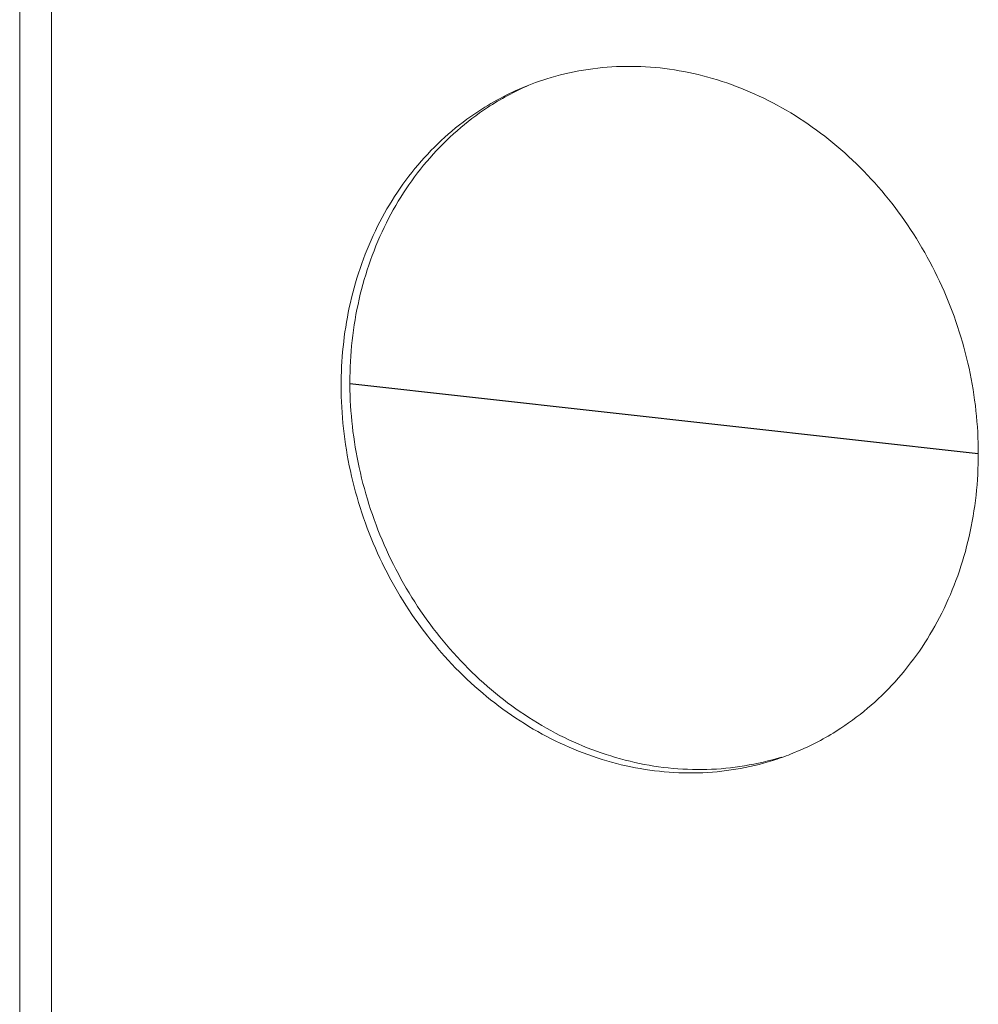
# Model space of a CAD drawing. Extents: x 1410.6 to 1449.5, y 1674.2 to 1755.2.
# Drawn here: x 1416.3 to 1422, y 1704.8 to 1710.6 of the extents above; entities that cross this region are included whole.
import ezdxf

# ---------------------------------------------------------------- set-up
doc = ezdxf.new("R2010")
doc.units = 0
doc.header["$MEASUREMENT"] = 0
for name, color, linetype in [('cabinet', 4, 'CONTINUOUS'), ('DIM', 60, 'CONTINUOUS'), ('door', 6, 'CONTINUOUS'), ('NOTES', 2, 'CONTINUOUS')]:
    doc.layers.add(name, color=color, linetype=linetype)

msp = doc.modelspace()

# ---------------------------------------------------------------- linework, layer by layer
at = {"layer": 'cabinet', "lineweight": 5}
msp.add_line((1416.3256, 1748.9405), (1416.3256, 1680.8134), dxfattribs=at)
at = {"layer": 'DIM'}
msp.add_line((1418.2662, 1708.4491), (1421.9591, 1708.0387), dxfattribs=at)
at = {"layer": 'door', "lineweight": 5}
msp.add_line((1416.5127, 1747.6583), (1416.5127, 1689.3933), dxfattribs=at)
at = {"layer": 'NOTES', "lineweight": 5}
for p, q in [((1419.3565, 1710.2175), (1419.3176, 1710.2029)), ((1419.423, 1710.2399), (1419.3565, 1710.2175)), ((1418.2148, 1708.4617), (1418.2147, 1708.4361)), ((1418.2662, 1708.4563), (1418.2662, 1708.4418)), ((1420.8562, 1706.272), (1420.8691, 1706.277)), ((1420.8691, 1706.277), (1420.907, 1706.2928))]:
    msp.add_line(p, q, dxfattribs=at)
for points, start_tangent, end_tangent in [([(1421.9591, 1708.0387), (1421.9047, 1708.539), (1421.7447, 1709.0218), (1421.4883, 1709.4589), (1421.1504, 1709.8251), (1420.7508, 1710.099), (1420.3126, 1710.2648), (1419.8612, 1710.3126), (1419.423, 1710.2399)], (0, 1), (-0.954483, -0.298266)), ([(1419.3176, 1710.2029), (1419.0234, 1710.0508), (1418.6855, 1709.7564), (1418.4291, 1709.3736), (1418.2691, 1708.9248), (1418.2148, 1708.4617)], (-0.931111, -0.364737), (-0.011301, -0.999936)), ([(1419.3183, 1710.2021), (1419.0749, 1710.071), (1418.737, 1709.7765), (1418.4807, 1709.3938), (1418.3206, 1708.945), (1418.2662, 1708.4563)], (-0.918028, -0.396516), (0, -1)), ([(1418.2147, 1708.4361), (1418.2691, 1707.9358), (1418.4291, 1707.453), (1418.6855, 1707.0159), (1419.0234, 1706.6497), (1419.423, 1706.3758), (1419.8612, 1706.2101), (1420.3126, 1706.1622), (1420.7508, 1706.2349), (1420.8562, 1706.272)], (0, -1), (0.931111, 0.364737)), ([(1418.2662, 1708.4418), (1418.3206, 1707.956), (1418.4807, 1707.4732), (1418.737, 1707.036), (1419.0749, 1706.6699), (1419.4745, 1706.396), (1419.9127, 1706.2302), (1420.3641, 1706.1823), (1420.8023, 1706.2551)], (0.006337, -0.99998), (0.954483, 0.298266)), ([(1420.907, 1706.2928), (1421.1504, 1706.424), (1421.4883, 1706.7185), (1421.7447, 1707.1012), (1421.9047, 1707.55), (1421.9591, 1708.0387)], (0.918028, 0.396516), (0, 1))]:
    msp.add_spline(points, degree=3, dxfattribs=dict(at, start_tangent=start_tangent, end_tangent=end_tangent))

doc.saveas('drawing.dxf')
